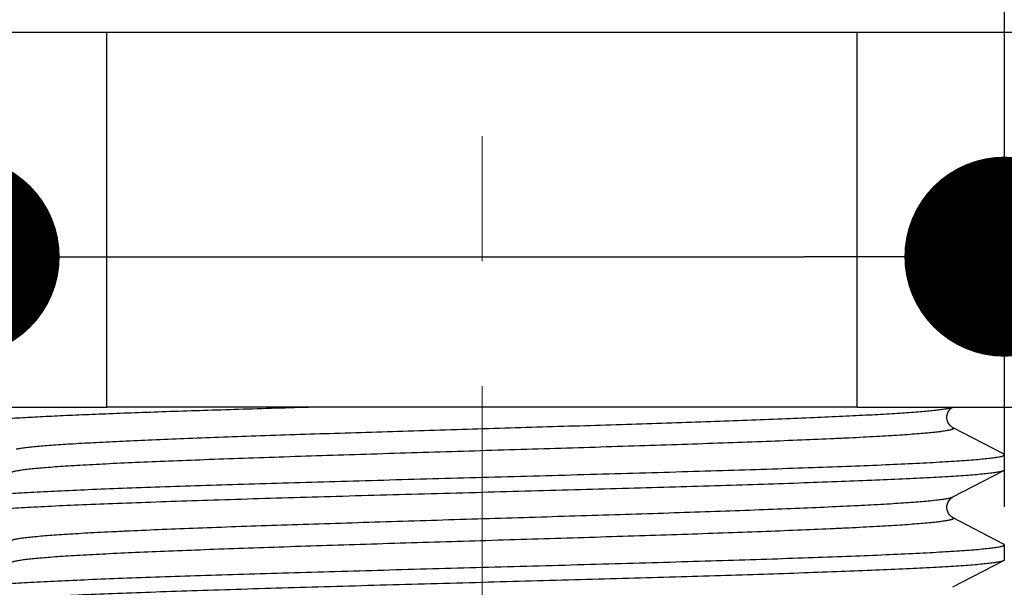
# Model space of a CAD drawing. Units: millimetres. Extents: x 72 to 9921, y -938 to 626.
# Drawn here: x 8966 to 8985, y -632 to -620 of the extents above; entities that cross this region are included whole.
import ezdxf

# ---------------------------------------------------------------- set-up
doc = ezdxf.new("R2010")
doc.units = ezdxf.units.MM
doc.header["$MEASUREMENT"] = 0
doc.linetypes.add('CENTER', pattern=[2, 1.25, -0.25, 0.25, -0.25])
doc.layers.add('Centerline', color=4, linetype='CENTER', lineweight=15)
doc.layers.add('Dimensions', color=7, linetype='Continuous')
doc.styles.get("Standard").update_dxf_attribs({"font": 'helr45w_0.ttf'})
doc.dimstyles.get("Standard").update_dxf_attribs({"dimscale": 5, "dimtxt": 2.5, "dimasz": 0.8, "dimexe": 1, "dimexo": 1, "dimgap": 1, "dimtad": 2, "dimtih": 1, "dimtoh": 1, "dimdec": 0, "dimzin": 0, "dimdsep": 46, "dimtxsty": 'Standard', "dimblk": 'DOT', "dimcen": 2, "dimclrd": 1, "dimclre": 1, "dimclrt": 1, "dimadec": 0, "dimazin": 0, "dimtfac": 1, "dimtdec": 0, "dimtofl": 0, "dimtmove": 0, "dimatfit": 3, "dimfxl": 1, "dimtolj": 1, "dimtzin": 0, "dimarcsym": 0})

# ---------------------------------------------------------------- blocks, each defined once
blk = doc.blocks.new('_Dot')
at = {"color": 0, "linetype": 'ByBlock', "lineweight": -2}
blk.add_line((-0.5, 0), (-1, 0), dxfattribs=at)
at = {"color": 0, "linetype": 'ByBlock', "const_width": 0.5}
blk.add_lwpolyline([(-0.25, 0, 1), (0.25, 0, 1)], format="xyb", close=True, dxfattribs=at)
blk = doc.blocks.new('*D12')
at = {"layer": 'Dimensions', "color": 1, "lineweight": -2, "transparency": 16777216}
for p, q in [((8985.361, -605.865), (8985.361, -630.032)), ((8964.461, -607.113), (8964.461, -630.032)), ((8968.461, -625.032), (8981.361, -625.032)), ((8985.361, -625.032), (9056.019, -625.032))]:
    blk.add_line(p, q, dxfattribs=at)
at = {"layer": 'Dimensions', "color": 1, "lineweight": -2, "transparency": 16777216, "xscale": 4, "yscale": 4, "zscale": 4, "rotation": 180}
blk.add_blockref('_Dot', (8964.461, -625.032), dxfattribs=at)
at = {"layer": 'Dimensions', "color": 1, "lineweight": -2, "transparency": 16777216, "xscale": 4, "yscale": 4, "zscale": 4}
blk.add_blockref('_Dot', (8985.361, -625.032), dxfattribs=at)
at = {"layer": 'Dimensions', "color": 1, "transparency": 16777216, "insert": (9022.741, -636.656), "char_height": 12.5, "attachment_point": 5}
blk.add_mtext('\\A1;%%C22-32', dxfattribs=at)

msp = doc.modelspace()

# ---------------------------------------------------------------- linework, layer by layer
at = {"color": 7, "linetype": 'Continuous'}
for p, q in [((8959.899, -620.543), (8967.405, -620.543)), ((8967.405, -620.543), (8982.416, -620.543)), ((8967.405, -628.043), (8967.405, -620.543)), ((8982.416, -620.543), (8989.922, -620.543)), ((8982.416, -628.043), (8982.416, -620.543)), ((8959.899, -628.042), (8967.405, -628.043)), ((8982.416, -628.043), (8967.405, -628.043)), ((8982.416, -628.043), (8989.922, -628.042)), ((8985.346, -628.978), (8984.327, -628.447)), ((8985.361, -628.994), (8985.361, -629.297)), ((8985.346, -629.313), (8984.327, -629.844)), ((8985.346, -630.779), (8984.327, -630.247)), ((8985.361, -630.794), (8985.361, -631.097)), ((8985.346, -631.113), (8984.327, -631.644))]:
    msp.add_line(p, q, dxfattribs=at)
for points in [[(8984.327, -628.447), (8984.325, -628.446), (8984.316, -628.441), (8984.304, -628.432), (8984.289, -628.42), (8984.271, -628.402), (8984.251, -628.375), (8984.232, -628.341), (8984.218, -628.302), (8984.211, -628.259), (8984.213, -628.214), (8984.223, -628.172), (8984.239, -628.136), (8984.259, -628.104), (8984.279, -628.08), (8984.296, -628.064), (8984.31, -628.054), (8984.321, -628.047), (8984.327, -628.044)], [(8984.327, -630.247), (8984.321, -630.244), (8984.312, -630.238), (8984.3, -630.23), (8984.285, -630.217), (8984.266, -630.197), (8984.247, -630.17), (8984.23, -630.138), (8984.217, -630.1), (8984.211, -630.056), (8984.213, -630.014), (8984.222, -629.973), (8984.239, -629.936), (8984.258, -629.906), (8984.276, -629.884), (8984.292, -629.868), (8984.307, -629.857), (8984.318, -629.849), (8984.325, -629.845), (8984.327, -629.844)]]:
    msp.add_lwpolyline(points, dxfattribs=at)
for points, knots in [([(8971.529, -628.043), (8971.033, -628.057), (8970.304, -628.079), (8969.351, -628.109), (8968.684, -628.131), (8968.054, -628.153), (8967.466, -628.175), (8966.922, -628.197), (8966.427, -628.219), (8965.982, -628.241), (8965.591, -628.263), (8965.256, -628.285), (8965.013, -628.304), (8964.848, -628.319), (8964.747, -628.33), (8964.662, -628.341), (8964.6, -628.351), (8964.558, -628.359), (8964.532, -628.364), (8964.511, -628.369), (8964.493, -628.375), (8964.481, -628.38), (8964.473, -628.384), (8964.466, -628.388), (8964.461, -628.393), (8964.461, -628.398)], [0, 0, 0, 0, 0.209938, 0.309019, 0.403376, 0.49244, 0.575682, 0.652595, 0.722725, 0.785644, 0.840985, 0.888411, 0.927652, 0.944129, 0.95848, 0.970689, 0.980745, 0.984962, 0.988641, 0.991783, 0.994394, 0.996485, 0.997342, 0.998078, 1, 1, 1, 1]), ([(8984.327, -628.044), (8984.322, -628.047), (8984.31, -628.051), (8984.29, -628.058), (8984.266, -628.064), (8984.223, -628.074), (8984.157, -628.085), (8984.064, -628.098), (8983.951, -628.111), (8983.82, -628.124), (8983.669, -628.137), (8983.501, -628.15), (8983.314, -628.163), (8983.031, -628.181), (8982.635, -628.203), (8982.112, -628.229), (8981.529, -628.255), (8980.891, -628.281), (8980.202, -628.307), (8979.469, -628.334), (8978.698, -628.36), (8977.896, -628.386), (8976.782, -628.421), (8975.362, -628.464), (8973.659, -628.516), (8971.997, -628.567), (8970.664, -628.611), (8969.66, -628.647), (8968.969, -628.673), (8968.327, -628.699), (8967.741, -628.725), (8967.214, -628.751), (8966.753, -628.776), (8966.41, -628.799), (8966.17, -628.817), (8966.018, -628.83), (8965.884, -628.843), (8965.769, -628.856), (8965.674, -628.869), (8965.617, -628.878), (8965.591, -628.883)], [0, 0, 0, 0, 0.000875, 0.001994, 0.003363, 0.004984, 0.008987, 0.014009, 0.02005, 0.027103, 0.03515, 0.044171, 0.054144, 0.065048, 0.089562, 0.117539, 0.148749, 0.182907, 0.219724, 0.258914, 0.300152, 0.34308, 0.387335, 0.478365, 0.570216, 0.6598, 0.744158, 0.783477, 0.820438, 0.854754, 0.886141, 0.914315, 0.939033, 0.96012, 0.96925, 0.97741, 0.98458, 0.990741, 0.995881, 1, 1, 1, 1]), ([(8984.327, -628.447), (8984.331, -628.449), (8984.336, -628.452), (8984.341, -628.457), (8984.343, -628.461), (8984.343, -628.465), (8984.342, -628.469), (8984.339, -628.472), (8984.333, -628.477), (8984.322, -628.483), (8984.304, -628.49), (8984.281, -628.497), (8984.252, -628.504), (8984.217, -628.511), (8984.177, -628.518), (8984.131, -628.525), (8984.08, -628.532), (8984.023, -628.539), (8983.936, -628.549), (8983.814, -628.561), (8983.651, -628.575), (8983.468, -628.589), (8983.263, -628.603), (8983.039, -628.617), (8982.795, -628.631), (8982.533, -628.645), (8982.251, -628.659), (8981.842, -628.678), (8981.289, -628.702), (8980.581, -628.73), (8979.819, -628.758), (8979.009, -628.786), (8978.159, -628.814), (8977.279, -628.842), (8976.375, -628.87), (8975.151, -628.907), (8973.925, -628.944), (8972.709, -628.982), (8971.824, -629.01), (8970.968, -629.038), (8970.15, -629.066), (8969.378, -629.094), (8968.66, -629.122), (8968.001, -629.149), (8967.409, -629.177), (8966.961, -629.201), (8966.639, -629.22), (8966.427, -629.234), (8966.236, -629.248), (8966.065, -629.262), (8965.916, -629.276), (8965.789, -629.29), (8965.683, -629.304), (8965.61, -629.316), (8965.562, -629.326), (8965.534, -629.333), (8965.512, -629.339), (8965.5, -629.345), (8965.494, -629.347)], [0, 0, 0, 0, 0.000674, 0.000925, 0.001133, 0.00132, 0.001515, 0.001744, 0.002023, 0.002762, 0.003771, 0.005062, 0.006638, 0.008504, 0.01066, 0.013108, 0.015846, 0.018874, 0.022194, 0.029698, 0.038338, 0.048087, 0.058919, 0.070808, 0.083728, 0.097652, 0.112553, 0.128396, 0.162734, 0.200312, 0.24078, 0.283771, 0.328855, 0.37559, 0.423533, 0.472229, 0.569993, 0.618111, 0.665104, 0.710528, 0.753943, 0.794913, 0.833055, 0.868021, 0.899464, 0.927054, 0.939329, 0.950556, 0.96071, 0.969765, 0.977696, 0.98448, 0.9901, 0.994553, 0.996344, 0.997846, 0.999063, 1, 1, 1, 1]), ([(8974.911, -629.444), (8975.252, -629.435), (8975.932, -629.416), (8976.943, -629.388), (8977.934, -629.36), (8978.897, -629.332), (8979.821, -629.304), (8980.698, -629.276), (8981.519, -629.248), (8982.276, -629.22), (8982.963, -629.193), (8983.487, -629.169), (8983.867, -629.149), (8984.119, -629.135), (8984.35, -629.121), (8984.557, -629.107), (8984.742, -629.093), (8984.903, -629.079), (8985.022, -629.067), (8985.105, -629.057), (8985.158, -629.05), (8985.205, -629.043), (8985.246, -629.036), (8985.28, -629.029), (8985.308, -629.023), (8985.328, -629.016), (8985.341, -629.011), (8985.348, -629.008), (8985.353, -629.004), (8985.357, -629.001), (8985.36, -628.997), (8985.361, -628.995), (8985.361, -628.994)], [0, 0, 0, 0, 0.097826, 0.194767, 0.289801, 0.382044, 0.470619, 0.554661, 0.633367, 0.70598, 0.771804, 0.830208, 0.856447, 0.880627, 0.902692, 0.922588, 0.940266, 0.95569, 0.968824, 0.974523, 0.979639, 0.984172, 0.988121, 0.991486, 0.994269, 0.996476, 0.997367, 0.998122, 0.998746, 0.99925, 0.999655, 1, 1, 1, 1]), ([(8985.361, -628.994), (8985.361, -628.992), (8985.36, -628.989), (8985.357, -628.985), (8985.352, -628.982), (8985.348, -628.979), (8985.346, -628.978)], [0, 0, 0, 0, 0.177679, 0.390825, 0.661289, 1, 1, 1, 1]), ([(8985.346, -629.313), (8985.341, -629.316), (8985.328, -629.321), (8985.306, -629.327), (8985.278, -629.334), (8985.245, -629.341), (8985.205, -629.347), (8985.141, -629.357), (8985.047, -629.369), (8984.916, -629.382), (8984.763, -629.396), (8984.588, -629.409), (8984.391, -629.423), (8984.173, -629.436), (8983.841, -629.455), (8983.376, -629.478), (8982.763, -629.505), (8982.079, -629.532), (8981.331, -629.559), (8980.525, -629.586), (8979.669, -629.613), (8978.769, -629.64), (8977.836, -629.667), (8976.545, -629.704), (8975.568, -629.73), (8974.911, -629.748)], [0, 0, 0, 0, 0.001672, 0.003872, 0.006612, 0.009897, 0.013728, 0.018105, 0.028496, 0.041057, 0.055764, 0.072583, 0.091481, 0.112419, 0.135347, 0.186968, 0.245888, 0.311579, 0.383449, 0.460855, 0.543103, 0.629459, 0.719135, 0.811341, 1, 1, 1, 1]), ([(8985.361, -629.298), (8985.361, -629.299), (8985.36, -629.302), (8985.357, -629.306), (8985.352, -629.31), (8985.348, -629.312), (8985.346, -629.313)], [0, 0, 0, 0, 0.177512, 0.39059, 0.66111, 1, 1, 1, 1]), ([(8964.475, -629.879), (8964.48, -629.876), (8964.492, -629.871), (8964.514, -629.864), (8964.542, -629.858), (8964.575, -629.851), (8964.615, -629.844), (8964.679, -629.835), (8964.773, -629.823), (8964.903, -629.81), (8965.056, -629.796), (8965.231, -629.783), (8965.427, -629.769), (8965.645, -629.756), (8965.977, -629.737), (8966.442, -629.714), (8967.055, -629.687), (8967.739, -629.66), (8968.487, -629.633), (8969.293, -629.606), (8970.15, -629.579), (8971.05, -629.552), (8971.984, -629.525), (8973.275, -629.489), (8974.253, -629.462), (8974.911, -629.444)], [0, 0, 0, 0, 0.001655, 0.003837, 0.006558, 0.009825, 0.01364, 0.018002, 0.028365, 0.040897, 0.055579, 0.072378, 0.091257, 0.112178, 0.135094, 0.186696, 0.245609, 0.311301, 0.383183, 0.46061, 0.542886, 0.629277, 0.718995, 0.811244, 1, 1, 1, 1]), ([(8974.911, -629.748), (8974.569, -629.758), (8973.89, -629.776), (8972.879, -629.804), (8971.887, -629.832), (8970.924, -629.86), (8970, -629.888), (8969.124, -629.916), (8968.303, -629.944), (8967.545, -629.972), (8966.859, -630), (8966.334, -630.023), (8965.955, -630.043), (8965.702, -630.057), (8965.471, -630.071), (8965.264, -630.085), (8965.079, -630.099), (8964.919, -630.112), (8964.8, -630.124), (8964.717, -630.134), (8964.663, -630.141), (8964.616, -630.148), (8964.576, -630.155), (8964.541, -630.162), (8964.513, -630.169), (8964.493, -630.175), (8964.481, -630.18), (8964.474, -630.183), (8964.468, -630.187), (8964.464, -630.19), (8964.461, -630.194), (8964.461, -630.197), (8964.461, -630.198)], [0, 0, 0, 0, 0.097827, 0.19477, 0.289805, 0.382048, 0.470623, 0.554665, 0.633371, 0.705987, 0.771812, 0.830217, 0.856457, 0.880637, 0.902703, 0.922598, 0.940276, 0.9557, 0.968834, 0.974532, 0.979648, 0.984181, 0.988129, 0.991494, 0.994276, 0.996482, 0.997373, 0.998127, 0.99875, 0.999253, 0.999657, 1, 1, 1, 1]), ([(8984.327, -629.844), (8984.321, -629.847), (8984.309, -629.852), (8984.287, -629.859), (8984.259, -629.866), (8984.21, -629.876), (8984.136, -629.888), (8984.03, -629.902), (8983.902, -629.916), (8983.753, -629.93), (8983.582, -629.944), (8983.391, -629.958), (8983.179, -629.972), (8982.857, -629.991), (8982.408, -630.015), (8981.816, -630.043), (8981.158, -630.071), (8980.439, -630.099), (8979.667, -630.127), (8978.85, -630.155), (8977.994, -630.183), (8977.109, -630.211), (8975.894, -630.248), (8974.669, -630.285), (8973.445, -630.323), (8972.542, -630.351), (8971.662, -630.379), (8970.813, -630.406), (8970.004, -630.434), (8969.241, -630.462), (8968.534, -630.49), (8967.981, -630.514), (8967.572, -630.533), (8967.291, -630.547), (8967.028, -630.561), (8966.784, -630.575), (8966.559, -630.589), (8966.355, -630.603), (8966.171, -630.617), (8966.009, -630.631), (8965.887, -630.643), (8965.8, -630.652), (8965.743, -630.659), (8965.692, -630.666), (8965.646, -630.673), (8965.605, -630.68), (8965.57, -630.687), (8965.541, -630.694), (8965.517, -630.701), (8965.499, -630.708), (8965.488, -630.714), (8965.482, -630.719), (8965.479, -630.723), (8965.478, -630.726), (8965.478, -630.73), (8965.48, -630.734), (8965.485, -630.739), (8965.49, -630.742), (8965.494, -630.744)], [0, 0, 0, 0, 0.000943, 0.002169, 0.003684, 0.005492, 0.009984, 0.015639, 0.022441, 0.030377, 0.03943, 0.049583, 0.06082, 0.073117, 0.100748, 0.132185, 0.167133, 0.205286, 0.246263, 0.289655, 0.335052, 0.382033, 0.430138, 0.527844, 0.576512, 0.624436, 0.671155, 0.716207, 0.759165, 0.799631, 0.837211, 0.871519, 0.887346, 0.902243, 0.916177, 0.929112, 0.941015, 0.951852, 0.961592, 0.970219, 0.977719, 0.981042, 0.984079, 0.986828, 0.989288, 0.991458, 0.993338, 0.994927, 0.996226, 0.997241, 0.997982, 0.998261, 0.998488, 0.998682, 0.998869, 0.999076, 0.999327, 1, 1, 1, 1]), ([(8984.327, -630.247), (8984.331, -630.249), (8984.336, -630.252), (8984.341, -630.257), (8984.343, -630.261), (8984.343, -630.265), (8984.342, -630.269), (8984.339, -630.272), (8984.333, -630.277), (8984.322, -630.284), (8984.304, -630.29), (8984.281, -630.297), (8984.252, -630.304), (8984.217, -630.311), (8984.176, -630.318), (8984.13, -630.325), (8984.079, -630.332), (8984.022, -630.339), (8983.935, -630.349), (8983.813, -630.361), (8983.651, -630.375), (8983.467, -630.389), (8983.263, -630.403), (8983.039, -630.417), (8982.795, -630.431), (8982.532, -630.445), (8982.25, -630.459), (8981.841, -630.478), (8981.288, -630.502), (8980.58, -630.53), (8979.818, -630.558), (8979.008, -630.586), (8978.159, -630.614), (8977.278, -630.642), (8976.375, -630.67), (8975.15, -630.707), (8973.924, -630.744), (8972.709, -630.782), (8971.824, -630.81), (8970.968, -630.838), (8970.151, -630.866), (8969.379, -630.894), (8968.66, -630.922), (8968.002, -630.949), (8967.41, -630.977), (8966.961, -631.001), (8966.639, -631.02), (8966.428, -631.034), (8966.236, -631.048), (8966.066, -631.062), (8965.917, -631.076), (8965.79, -631.09), (8965.697, -631.102), (8965.634, -631.112), (8965.595, -631.119), (8965.562, -631.126), (8965.534, -631.133), (8965.512, -631.139), (8965.499, -631.145), (8965.494, -631.147)], [0, 0, 0, 0, 0.000676, 0.000928, 0.001137, 0.001324, 0.001518, 0.001745, 0.002022, 0.002757, 0.003764, 0.005055, 0.006637, 0.008512, 0.010679, 0.013138, 0.015888, 0.018926, 0.022252, 0.029755, 0.038383, 0.048118, 0.058944, 0.070841, 0.083778, 0.097719, 0.112625, 0.128461, 0.162773, 0.200354, 0.240839, 0.283818, 0.328882, 0.375614, 0.423558, 0.472246, 0.569981, 0.618097, 0.665092, 0.710504, 0.753896, 0.794868, 0.833026, 0.867977, 0.899394, 0.927003, 0.939294, 0.95053, 0.96068, 0.969719, 0.977636, 0.984418, 0.990051, 0.992433, 0.994526, 0.996327, 0.997838, 0.999061, 1, 1, 1, 1]), ([(8985.361, -630.794), (8985.361, -630.792), (8985.36, -630.789), (8985.357, -630.786), (8985.352, -630.782), (8985.348, -630.78), (8985.346, -630.778)], [0, 0, 0, 0, 0.178245, 0.391622, 0.661892, 1, 1, 1, 1]), ([(8974.911, -631.244), (8975.59, -631.226), (8976.601, -631.198), (8977.934, -631.16), (8978.897, -631.132), (8979.821, -631.104), (8980.698, -631.076), (8981.519, -631.048), (8982.276, -631.02), (8982.963, -630.993), (8983.487, -630.969), (8983.867, -630.949), (8984.119, -630.935), (8984.35, -630.921), (8984.557, -630.907), (8984.742, -630.893), (8984.903, -630.879), (8985.022, -630.867), (8985.105, -630.857), (8985.158, -630.85), (8985.205, -630.843), (8985.246, -630.836), (8985.28, -630.829), (8985.308, -630.823), (8985.328, -630.816), (8985.341, -630.811), (8985.348, -630.808), (8985.353, -630.804), (8985.357, -630.801), (8985.36, -630.797), (8985.361, -630.795), (8985.361, -630.794)], [0, 0, 0, 0, 0.194768, 0.289803, 0.382045, 0.47062, 0.554661, 0.633367, 0.705982, 0.771806, 0.83021, 0.856449, 0.880628, 0.902693, 0.922588, 0.940266, 0.95569, 0.968824, 0.974523, 0.979639, 0.984172, 0.988121, 0.991486, 0.994269, 0.996476, 0.997367, 0.998122, 0.998746, 0.99925, 0.999655, 1, 1, 1, 1]), ([(8985.346, -631.113), (8985.341, -631.116), (8985.328, -631.121), (8985.306, -631.127), (8985.278, -631.134), (8985.245, -631.141), (8985.205, -631.147), (8985.141, -631.157), (8985.047, -631.169), (8984.916, -631.182), (8984.763, -631.196), (8984.588, -631.209), (8984.391, -631.223), (8984.173, -631.236), (8983.841, -631.255), (8983.376, -631.278), (8982.763, -631.305), (8982.079, -631.332), (8981.331, -631.359), (8980.525, -631.386), (8979.669, -631.413), (8978.769, -631.44), (8977.836, -631.467), (8976.545, -631.504), (8975.568, -631.53), (8974.911, -631.548)], [0, 0, 0, 0, 0.001672, 0.003872, 0.006613, 0.009897, 0.013728, 0.018106, 0.028497, 0.041058, 0.055764, 0.072583, 0.091482, 0.11242, 0.135348, 0.18697, 0.24589, 0.311581, 0.383451, 0.460858, 0.543107, 0.629464, 0.71914, 0.811344, 1, 1, 1, 1]), ([(8985.361, -631.098), (8985.361, -631.099), (8985.36, -631.102), (8985.357, -631.106), (8985.352, -631.11), (8985.348, -631.112), (8985.346, -631.113)], [0, 0, 0, 0, 0.177502, 0.390578, 0.661102, 1, 1, 1, 1]), ([(8964.475, -631.679), (8964.48, -631.676), (8964.493, -631.671), (8964.515, -631.664), (8964.542, -631.658), (8964.576, -631.651), (8964.615, -631.644), (8964.679, -631.635), (8964.774, -631.623), (8964.904, -631.61), (8965.057, -631.596), (8965.232, -631.583), (8965.428, -631.569), (8965.646, -631.556), (8965.978, -631.537), (8966.443, -631.514), (8967.056, -631.487), (8967.74, -631.46), (8968.488, -631.433), (8969.294, -631.406), (8970.151, -631.379), (8971.05, -631.352), (8971.985, -631.325), (8973.275, -631.289), (8974.254, -631.262), (8974.911, -631.244)], [0, 0, 0, 0, 0.001659, 0.003847, 0.006575, 0.009849, 0.013669, 0.018035, 0.028406, 0.040949, 0.055639, 0.072444, 0.09133, 0.112258, 0.135177, 0.186787, 0.245703, 0.311396, 0.383274, 0.460694, 0.542962, 0.629341, 0.719044, 0.811279, 1, 1, 1, 1]), ([(8974.911, -631.548), (8974.569, -631.558), (8973.89, -631.576), (8972.879, -631.604), (8971.887, -631.632), (8970.924, -631.66), (8970, -631.688), (8969.124, -631.716), (8968.302, -631.744), (8967.545, -631.772), (8966.859, -631.8), (8966.334, -631.824), (8965.955, -631.843), (8965.702, -631.857), (8965.471, -631.871), (8965.264, -631.885), (8965.079, -631.899), (8964.919, -631.912), (8964.8, -631.924), (8964.717, -631.934), (8964.663, -631.941), (8964.616, -631.948), (8964.576, -631.955), (8964.541, -631.962), (8964.513, -631.969), (8964.493, -631.975), (8964.481, -631.98), (8964.474, -631.983), (8964.468, -631.987), (8964.464, -631.99), (8964.461, -631.994), (8964.461, -631.997), (8964.461, -631.998)], [0, 0, 0, 0, 0.097827, 0.194771, 0.289807, 0.382051, 0.470628, 0.55467, 0.633377, 0.705992, 0.771817, 0.83022, 0.856459, 0.880639, 0.902704, 0.922599, 0.940277, 0.9557, 0.968834, 0.974532, 0.979648, 0.984181, 0.988129, 0.991494, 0.994276, 0.996482, 0.997373, 0.998127, 0.99875, 0.999253, 0.999657, 1, 1, 1, 1])]:
    msp.add_open_spline(points, degree=3, knots=knots, dxfattribs=at)
at = {"layer": 'Centerline', "ltscale": 10}
msp.add_line((8974.91, -287.621), (8974.911, -649.717), dxfattribs=at)

# ---------------------------------------------------------------- dimensions: what is measured, and where the dimension line sits
at = {"layer": 'Dimensions'}
dim = msp.add_linear_dim(base=(8985.361, -625.032), p1=(8964.461, -602.113), p2=(8985.361, -600.865), text='%%C22-32', dimstyle='Standard', dxfattribs=at)
dim.commit()
dim.dimension.update_dxf_attribs({"geometry": '*D12', "text_midpoint": (9022.741, -625.032), "dimtype": 160})

doc.saveas('drawing.dxf')
